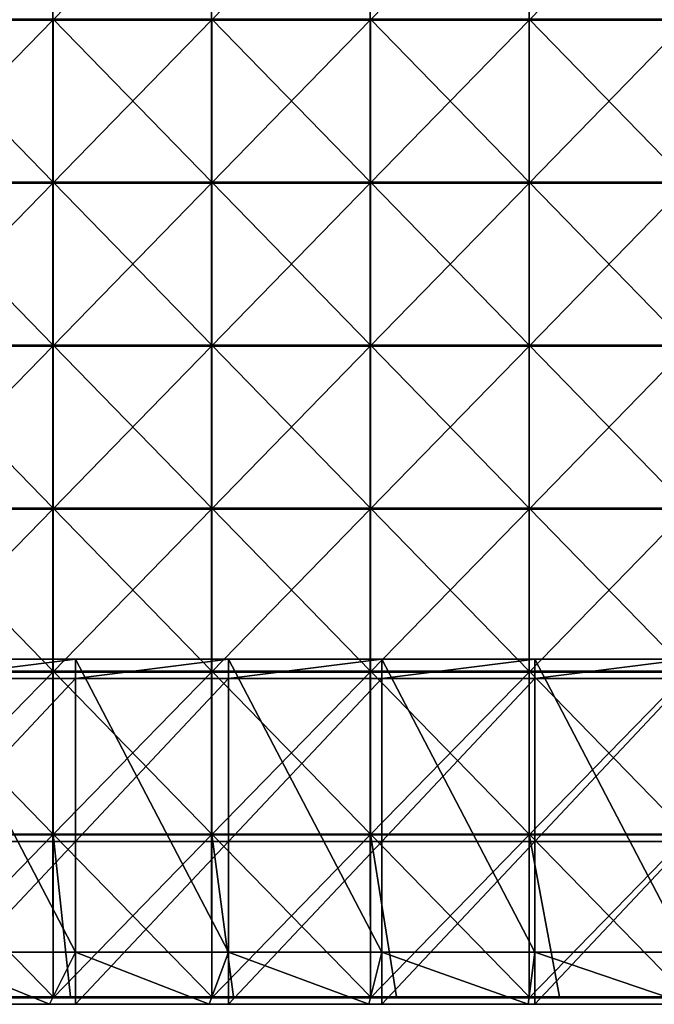
# Model space of a CAD drawing. Units: millimetres. Extents: x -401 to 401, y -550 to 10.
# Drawn here: x -205 to -10, y -550 to -248 of the extents above; entities that cross this region are included whole.
import ezdxf

# ---------------------------------------------------------------- set-up
doc = ezdxf.new("R2010")
doc.units = ezdxf.units.MM
doc.header["$LTSCALE"] = 65.185185
for name, color, linetype in [('14', 7, 'CONTINUOUS'), ('26', 7, 'CONTINUOUS'), ('27', 7, 'CONTINUOUS'), ('28', 7, 'CONTINUOUS'), ('29', 7, 'CONTINUOUS'), ('4', 7, 'CONTINUOUS'), ('59', 7, 'CONTINUOUS'), ('60', 7, 'CONTINUOUS'), ('61', 7, 'CONTINUOUS'), ('69', 7, 'CONTINUOUS')]:
    doc.layers.add(name, color=color, linetype=linetype)

msp = doc.modelspace()

# ---------------------------------------------------------------- linework, layer by layer
at = {"layer": '14', "linetype": 'Continuous'}
for points in [[(-245, -550, 348), (-196, -550, 348), (-235, -534, 348), (-245, -550, 348)], [(-235, -534, 348), (-196, -550, 348), (-188, -534, 348), (-235, -534, 348)], [(-196, -550, 348), (-147, -550, 348), (-188, -534, 348), (-196, -550, 348)], [(-188, -534, 348), (-147, -550, 348), (-141, -534, 348), (-188, -534, 348)], [(-147, -550, 348), (-98, -550, 348), (-141, -534, 348), (-147, -550, 348)], [(-141, -534, 348), (-98, -550, 348), (-94, -534, 348), (-141, -534, 348)], [(-98, -550, 348), (-49, -550, 348), (-94, -534, 348), (-98, -550, 348)], [(-94, -534, 348), (-49, -550, 348), (-47, -534, 348), (-94, -534, 348)], [(-49, -550, 348), (0, -550, 348), (-47, -534, 348), (-49, -550, 348)], [(-47, -534, 348), (0, -550, 348), (0, -534, 348), (-47, -534, 348)]]:
    msp.add_3dface(points, dxfattribs=at)
at = {"layer": '26', "linetype": 'Continuous'}
for points in [[(-188, -449.95, 60), (-235, -449.95, 60), (-188, -444, 60), (-188, -449.95, 60)], [(-188, -444, 60), (-235, -449.95, 60), (-235, -444, 60), (-188, -444, 60)], [(-141, -449.95, 60), (-188, -449.95, 60), (-141, -444, 60), (-141, -449.95, 60)], [(-141, -444, 60), (-188, -449.95, 60), (-188, -444, 60), (-141, -444, 60)], [(-94, -449.95, 60), (-141, -449.95, 60), (-94, -444, 60), (-94, -449.95, 60)], [(-94, -444, 60), (-141, -449.95, 60), (-141, -444, 60), (-94, -444, 60)], [(-47, -449.95, 60), (-94, -449.95, 60), (-47, -444, 60), (-47, -449.95, 60)], [(-47, -444, 60), (-94, -449.95, 60), (-94, -444, 60), (-47, -444, 60)], [(0, -449.95, 60), (-47, -449.95, 60), (0, -444, 60), (0, -449.95, 60)], [(0, -444, 60), (-47, -449.95, 60), (-47, -444, 60), (0, -444, 60)], [(-188, -500, 60), (-235, -500, 60), (-188, -449.95, 60), (-188, -500, 60)], [(-188, -449.95, 60), (-235, -500, 60), (-235, -449.95, 60), (-188, -449.95, 60)], [(-141, -500, 60), (-188, -500, 60), (-141, -449.95, 60), (-141, -500, 60)], [(-141, -449.95, 60), (-188, -500, 60), (-188, -449.95, 60), (-141, -449.95, 60)], [(-94, -500, 60), (-141, -500, 60), (-94, -449.95, 60), (-94, -500, 60)], [(-94, -449.95, 60), (-141, -500, 60), (-141, -449.95, 60), (-94, -449.95, 60)], [(-47, -500, 60), (-94, -500, 60), (-47, -449.95, 60), (-47, -500, 60)], [(-47, -449.95, 60), (-94, -500, 60), (-94, -449.95, 60), (-47, -449.95, 60)], [(0, -500, 60), (-47, -500, 60), (0, -449.95, 60), (0, -500, 60)], [(0, -449.95, 60), (-47, -500, 60), (-47, -449.95, 60), (0, -449.95, 60)], [(-188, -550, 60), (-235, -550, 60), (-188, -500, 60), (-188, -550, 60)], [(-188, -500, 60), (-235, -550, 60), (-235, -500, 60), (-188, -500, 60)], [(-141, -550, 60), (-188, -550, 60), (-141, -500, 60), (-141, -550, 60)], [(-141, -500, 60), (-188, -550, 60), (-188, -500, 60), (-141, -500, 60)], [(-94, -550, 60), (-141, -550, 60), (-94, -500, 60), (-94, -550, 60)], [(-94, -500, 60), (-141, -550, 60), (-141, -500, 60), (-94, -500, 60)], [(-47, -550, 60), (-94, -550, 60), (-47, -500, 60), (-47, -550, 60)], [(-47, -500, 60), (-94, -550, 60), (-94, -500, 60), (-47, -500, 60)], [(0, -550, 60), (-47, -550, 60), (0, -500, 60), (0, -550, 60)], [(0, -500, 60), (-47, -550, 60), (-47, -500, 60), (0, -500, 60)]]:
    msp.add_3dface(points, dxfattribs=at)
at = {"layer": '27', "linetype": 'Continuous'}
for points in [[(-235, -534, 348), (-188, -534, 348), (-235, -534, 326.2), (-235, -534, 348)], [(-235, -534, 326.2), (-188, -534, 348), (-188, -534, 326.2), (-235, -534, 326.2)], [(-188, -534, 76), (-235, -534, 76), (-188, -534, 126), (-188, -534, 76)], [(-188, -534, 126), (-235, -534, 76), (-235, -534, 126), (-188, -534, 126)], [(-188, -534, 126), (-235, -534, 126), (-188, -534, 176.05), (-188, -534, 126)], [(-235, -534, 126), (-235, -534, 176.05), (-188, -534, 176.05), (-235, -534, 126)], [(-235, -534, 326.2), (-188, -534, 326.2), (-235, -534, 276.15), (-235, -534, 326.2)], [(-235, -534, 276.15), (-188, -534, 326.2), (-188, -534, 276.15), (-235, -534, 276.15)], [(-235, -534, 276.15), (-188, -534, 276.15), (-235, -534, 226.1), (-235, -534, 276.15)], [(-235, -534, 226.1), (-188, -534, 276.15), (-188, -534, 226.1), (-235, -534, 226.1)], [(-235, -534, 226.1), (-188, -534, 226.1), (-235, -534, 176.05), (-235, -534, 226.1)], [(-235, -534, 176.05), (-188, -534, 226.1), (-188, -534, 176.05), (-235, -534, 176.05)], [(-188, -534, 348), (-141, -534, 348), (-188, -534, 326.2), (-188, -534, 348)], [(-188, -534, 326.2), (-141, -534, 348), (-141, -534, 326.2), (-188, -534, 326.2)], [(-141, -534, 76), (-188, -534, 76), (-141, -534, 126), (-141, -534, 76)], [(-141, -534, 126), (-188, -534, 76), (-188, -534, 126), (-141, -534, 126)], [(-141, -534, 126), (-188, -534, 126), (-141, -534, 176.05), (-141, -534, 126)], [(-188, -534, 126), (-188, -534, 176.05), (-141, -534, 176.05), (-188, -534, 126)], [(-188, -534, 326.2), (-141, -534, 326.2), (-188, -534, 276.15), (-188, -534, 326.2)], [(-188, -534, 276.15), (-141, -534, 326.2), (-141, -534, 276.15), (-188, -534, 276.15)], [(-188, -534, 276.15), (-141, -534, 276.15), (-188, -534, 226.1), (-188, -534, 276.15)], [(-188, -534, 226.1), (-141, -534, 276.15), (-141, -534, 226.1), (-188, -534, 226.1)], [(-188, -534, 226.1), (-141, -534, 226.1), (-188, -534, 176.05), (-188, -534, 226.1)], [(-188, -534, 176.05), (-141, -534, 226.1), (-141, -534, 176.05), (-188, -534, 176.05)], [(-141, -534, 348), (-94, -534, 348), (-141, -534, 326.2), (-141, -534, 348)], [(-141, -534, 326.2), (-94, -534, 348), (-94, -534, 326.2), (-141, -534, 326.2)], [(-94, -534, 76), (-141, -534, 76), (-94, -534, 126), (-94, -534, 76)], [(-94, -534, 126), (-141, -534, 76), (-141, -534, 126), (-94, -534, 126)], [(-94, -534, 126), (-141, -534, 126), (-94, -534, 176.05), (-94, -534, 126)], [(-141, -534, 126), (-141, -534, 176.05), (-94, -534, 176.05), (-141, -534, 126)], [(-141, -534, 326.2), (-94, -534, 326.2), (-141, -534, 276.15), (-141, -534, 326.2)], [(-141, -534, 276.15), (-94, -534, 326.2), (-94, -534, 276.15), (-141, -534, 276.15)], [(-141, -534, 276.15), (-94, -534, 276.15), (-141, -534, 226.1), (-141, -534, 276.15)], [(-141, -534, 226.1), (-94, -534, 276.15), (-94, -534, 226.1), (-141, -534, 226.1)], [(-141, -534, 226.1), (-94, -534, 226.1), (-141, -534, 176.05), (-141, -534, 226.1)], [(-141, -534, 176.05), (-94, -534, 226.1), (-94, -534, 176.05), (-141, -534, 176.05)], [(-94, -534, 348), (-47, -534, 348), (-94, -534, 326.2), (-94, -534, 348)], [(-94, -534, 326.2), (-47, -534, 348), (-47, -534, 326.2), (-94, -534, 326.2)], [(-47, -534, 76), (-94, -534, 76), (-47, -534, 126), (-47, -534, 76)], [(-47, -534, 126), (-94, -534, 76), (-94, -534, 126), (-47, -534, 126)], [(-47, -534, 126), (-94, -534, 126), (-47, -534, 176.05), (-47, -534, 126)], [(-94, -534, 126), (-94, -534, 176.05), (-47, -534, 176.05), (-94, -534, 126)], [(-94, -534, 326.2), (-47, -534, 326.2), (-94, -534, 276.15), (-94, -534, 326.2)], [(-94, -534, 276.15), (-47, -534, 326.2), (-47, -534, 276.15), (-94, -534, 276.15)], [(-94, -534, 276.15), (-47, -534, 276.15), (-94, -534, 226.1), (-94, -534, 276.15)], [(-94, -534, 226.1), (-47, -534, 276.15), (-47, -534, 226.1), (-94, -534, 226.1)], [(-94, -534, 226.1), (-47, -534, 226.1), (-94, -534, 176.05), (-94, -534, 226.1)], [(-94, -534, 176.05), (-47, -534, 226.1), (-47, -534, 176.05), (-94, -534, 176.05)], [(-47, -534, 348), (0, -534, 348), (-47, -534, 326.2), (-47, -534, 348)], [(-47, -534, 326.2), (0, -534, 348), (0, -534, 326.2), (-47, -534, 326.2)], [(0, -534, 76), (-47, -534, 76), (0, -534, 126), (0, -534, 76)], [(0, -534, 126), (-47, -534, 76), (-47, -534, 126), (0, -534, 126)], [(0, -534, 126), (-47, -534, 126), (0, -534, 176.05), (0, -534, 126)], [(-47, -534, 126), (-47, -534, 176.05), (0, -534, 176.05), (-47, -534, 126)], [(-47, -534, 326.2), (0, -534, 326.2), (-47, -534, 276.15), (-47, -534, 326.2)], [(-47, -534, 276.15), (0, -534, 326.2), (0, -534, 276.15), (-47, -534, 276.15)], [(-47, -534, 276.15), (0, -534, 276.15), (-47, -534, 226.1), (-47, -534, 276.15)], [(-47, -534, 226.1), (0, -534, 276.15), (0, -534, 226.1), (-47, -534, 226.1)], [(-47, -534, 226.1), (0, -534, 226.1), (-47, -534, 176.05), (-47, -534, 226.1)], [(-47, -534, 176.05), (0, -534, 226.1), (0, -534, 176.05), (-47, -534, 176.05)]]:
    msp.add_3dface(points, dxfattribs=at)
at = {"layer": '28', "linetype": 'Continuous'}
for points in [[(-188, -444, 60), (-235, -444, 60), (-188, -444, 76), (-188, -444, 60)], [(-188, -444, 76), (-235, -444, 60), (-235, -444, 76), (-188, -444, 76)], [(-141, -444, 60), (-188, -444, 60), (-141, -444, 76), (-141, -444, 60)], [(-141, -444, 76), (-188, -444, 60), (-188, -444, 76), (-141, -444, 76)], [(-94, -444, 60), (-141, -444, 60), (-94, -444, 76), (-94, -444, 60)], [(-94, -444, 76), (-141, -444, 60), (-141, -444, 76), (-94, -444, 76)], [(-47, -444, 60), (-94, -444, 60), (-47, -444, 76), (-47, -444, 60)], [(-47, -444, 76), (-94, -444, 60), (-94, -444, 76), (-47, -444, 76)], [(0, -444, 60), (-47, -444, 60), (0, -444, 76), (0, -444, 60)], [(0, -444, 76), (-47, -444, 60), (-47, -444, 76), (0, -444, 76)]]:
    msp.add_3dface(points, dxfattribs=at)
at = {"layer": '29', "linetype": 'Continuous'}
for points in [[(-235, -534, 76), (-188, -534, 76), (-235, -444, 76), (-235, -534, 76)], [(-188, -534, 76), (-188, -444, 76), (-235, -444, 76), (-188, -534, 76)], [(-188, -534, 76), (-141, -534, 76), (-188, -444, 76), (-188, -534, 76)], [(-141, -534, 76), (-141, -444, 76), (-188, -444, 76), (-141, -534, 76)], [(-141, -534, 76), (-94, -534, 76), (-141, -444, 76), (-141, -534, 76)], [(-94, -534, 76), (-94, -444, 76), (-141, -444, 76), (-94, -534, 76)], [(-94, -534, 76), (-47, -534, 76), (-94, -444, 76), (-94, -534, 76)], [(-47, -534, 76), (-47, -444, 76), (-94, -444, 76), (-47, -534, 76)], [(-47, -534, 76), (0, -534, 76), (-47, -444, 76), (-47, -534, 76)], [(0, -534, 76), (0, -444, 76), (-47, -444, 76), (0, -534, 76)]]:
    msp.add_3dface(points, dxfattribs=at)
at = {"layer": '4', "linetype": 'Continuous'}
for points in [[(-199.9, -550, 100.05), (-249.88, -550, 100.05), (-235, -550, 60), (-199.9, -550, 100.05)], [(-249.88, -550, 100.05), (-199.9, -550, 100.05), (-249.88, -550, 150.1), (-249.88, -550, 100.05)], [(-249.88, -550, 150.1), (-199.9, -550, 100.05), (-199.9, -550, 150.1), (-249.88, -550, 150.1)], [(-249.88, -550, 150.1), (-199.9, -550, 150.1), (-249.88, -550, 200.15), (-249.88, -550, 150.1)], [(-249.88, -550, 200.15), (-199.9, -550, 150.1), (-199.9, -550, 200.15), (-249.88, -550, 200.15)], [(-249.88, -550, 200.15), (-199.9, -550, 200.15), (-249.88, -550, 250.2), (-249.88, -550, 200.15)], [(-249.88, -550, 250.2), (-199.9, -550, 200.15), (-199.9, -550, 250.2), (-249.88, -550, 250.2)], [(-249.88, -550, 250.2), (-199.9, -550, 250.2), (-249.88, -550, 300.25), (-249.88, -550, 250.2)], [(-249.88, -550, 300.25), (-199.9, -550, 250.2), (-199.9, -550, 300.25), (-249.88, -550, 300.25)], [(-249.88, -550, 300.25), (-199.9, -550, 300.25), (-245, -550, 348), (-249.88, -550, 300.25)], [(-245, -550, 348), (-199.9, -550, 300.25), (-196, -550, 348), (-245, -550, 348)], [(-188, -550, 60), (-199.9, -550, 100.05), (-235, -550, 60), (-188, -550, 60)], [(-149.93, -550, 100.05), (-199.9, -550, 100.05), (-188, -550, 60), (-149.93, -550, 100.05)], [(-199.9, -550, 100.05), (-149.93, -550, 100.05), (-199.9, -550, 150.1), (-199.9, -550, 100.05)], [(-199.9, -550, 150.1), (-149.93, -550, 100.05), (-149.93, -550, 150.1), (-199.9, -550, 150.1)], [(-199.9, -550, 150.1), (-149.93, -550, 150.1), (-199.9, -550, 200.15), (-199.9, -550, 150.1)], [(-199.9, -550, 200.15), (-149.93, -550, 150.1), (-149.93, -550, 200.15), (-199.9, -550, 200.15)], [(-199.9, -550, 200.15), (-149.93, -550, 200.15), (-199.9, -550, 250.2), (-199.9, -550, 200.15)], [(-199.9, -550, 250.2), (-149.93, -550, 200.15), (-149.93, -550, 250.2), (-199.9, -550, 250.2)], [(-199.9, -550, 250.2), (-149.93, -550, 250.2), (-199.9, -550, 300.25), (-199.9, -550, 250.2)], [(-199.9, -550, 300.25), (-149.93, -550, 250.2), (-149.93, -550, 300.25), (-199.9, -550, 300.25)], [(-199.9, -550, 300.25), (-149.93, -550, 300.25), (-196, -550, 348), (-199.9, -550, 300.25)], [(-196, -550, 348), (-149.93, -550, 300.25), (-147, -550, 348), (-196, -550, 348)], [(-141, -550, 60), (-149.93, -550, 100.05), (-188, -550, 60), (-141, -550, 60)], [(-99.95, -550, 100.05), (-149.93, -550, 100.05), (-141, -550, 60), (-99.95, -550, 100.05)], [(-149.93, -550, 100.05), (-99.95, -550, 100.05), (-149.93, -550, 150.1), (-149.93, -550, 100.05)], [(-149.93, -550, 150.1), (-99.95, -550, 100.05), (-99.95, -550, 150.1), (-149.93, -550, 150.1)], [(-149.93, -550, 150.1), (-99.95, -550, 150.1), (-149.93, -550, 200.15), (-149.93, -550, 150.1)], [(-149.93, -550, 200.15), (-99.95, -550, 150.1), (-99.95, -550, 200.15), (-149.93, -550, 200.15)], [(-149.93, -550, 200.15), (-99.95, -550, 200.15), (-149.93, -550, 250.2), (-149.93, -550, 200.15)], [(-149.93, -550, 250.2), (-99.95, -550, 200.15), (-99.95, -550, 250.2), (-149.93, -550, 250.2)], [(-149.93, -550, 250.2), (-99.95, -550, 250.2), (-149.93, -550, 300.25), (-149.93, -550, 250.2)], [(-149.93, -550, 300.25), (-99.95, -550, 250.2), (-99.95, -550, 300.25), (-149.93, -550, 300.25)], [(-149.93, -550, 300.25), (-99.95, -550, 300.25), (-147, -550, 348), (-149.93, -550, 300.25)], [(-147, -550, 348), (-99.95, -550, 300.25), (-98, -550, 348), (-147, -550, 348)], [(-94, -550, 60), (-99.95, -550, 100.05), (-141, -550, 60), (-94, -550, 60)], [(-49.98, -550, 100.05), (-99.95, -550, 100.05), (-94, -550, 60), (-49.98, -550, 100.05)], [(-99.95, -550, 100.05), (-49.98, -550, 100.05), (-99.95, -550, 150.1), (-99.95, -550, 100.05)], [(-99.95, -550, 150.1), (-49.98, -550, 100.05), (-49.98, -550, 150.1), (-99.95, -550, 150.1)], [(-99.95, -550, 150.1), (-49.98, -550, 150.1), (-99.95, -550, 200.15), (-99.95, -550, 150.1)], [(-99.95, -550, 200.15), (-49.98, -550, 150.1), (-49.98, -550, 200.15), (-99.95, -550, 200.15)], [(-99.95, -550, 200.15), (-49.98, -550, 200.15), (-99.95, -550, 250.2), (-99.95, -550, 200.15)], [(-99.95, -550, 250.2), (-49.98, -550, 200.15), (-49.98, -550, 250.2), (-99.95, -550, 250.2)], [(-99.95, -550, 250.2), (-49.98, -550, 250.2), (-99.95, -550, 300.25), (-99.95, -550, 250.2)], [(-99.95, -550, 300.25), (-49.98, -550, 250.2), (-49.98, -550, 300.25), (-99.95, -550, 300.25)], [(-99.95, -550, 300.25), (-49.98, -550, 300.25), (-98, -550, 348), (-99.95, -550, 300.25)], [(-98, -550, 348), (-49.98, -550, 300.25), (-49, -550, 348), (-98, -550, 348)], [(-47, -550, 60), (-49.98, -550, 100.05), (-94, -550, 60), (-47, -550, 60)], [(0, -550, 100.05), (-49.98, -550, 100.05), (0, -550, 60), (0, -550, 100.05)], [(-49.98, -550, 100.05), (0, -550, 100.05), (-49.98, -550, 150.1), (-49.98, -550, 100.05)], [(0, -550, 60), (-49.98, -550, 100.05), (-47, -550, 60), (0, -550, 60)], [(-49.98, -550, 150.1), (0, -550, 100.05), (0, -550, 150.1), (-49.98, -550, 150.1)], [(-49.98, -550, 150.1), (0, -550, 150.1), (-49.98, -550, 200.15), (-49.98, -550, 150.1)], [(-49.98, -550, 200.15), (0, -550, 150.1), (0, -550, 200.15), (-49.98, -550, 200.15)], [(-49.98, -550, 200.15), (0, -550, 200.15), (-49.98, -550, 250.2), (-49.98, -550, 200.15)], [(-49.98, -550, 250.2), (0, -550, 200.15), (0, -550, 250.2), (-49.98, -550, 250.2)], [(-49.98, -550, 250.2), (0, -550, 250.2), (-49.98, -550, 300.25), (-49.98, -550, 250.2)], [(-49.98, -550, 300.25), (0, -550, 250.2), (0, -550, 300.25), (-49.98, -550, 300.25)], [(-49.98, -550, 300.25), (0, -550, 300.25), (-49, -550, 348), (-49.98, -550, 300.25)], [(-49, -550, 348), (0, -550, 300.25), (0, -550, 348), (-49, -550, 348)]]:
    msp.add_3dface(points, dxfattribs=at)
at = {"layer": '59', "linetype": 'Continuous'}
for points in [[(-243.59, -297.55, 373), (-194.88, -297.55, 373), (-243.59, -247.5, 373), (-243.59, -297.55, 373)], [(-243.59, -247.5, 373), (-194.88, -297.55, 373), (-194.88, -247.5, 373), (-243.59, -247.5, 373)], [(-194.88, -297.55, 373), (-146.16, -297.55, 373), (-194.88, -247.5, 373), (-194.88, -297.55, 373)], [(-194.88, -247.5, 373), (-146.16, -297.55, 373), (-146.16, -247.5, 373), (-194.88, -247.5, 373)], [(-146.16, -297.55, 373), (-97.44, -297.55, 373), (-146.16, -247.5, 373), (-146.16, -297.55, 373)], [(-146.16, -247.5, 373), (-97.44, -297.55, 373), (-97.44, -247.5, 373), (-146.16, -247.5, 373)], [(-97.44, -297.55, 373), (-48.72, -297.55, 373), (-97.44, -247.5, 373), (-97.44, -297.55, 373)], [(-97.44, -247.5, 373), (-48.72, -297.55, 373), (-48.72, -247.5, 373), (-97.44, -247.5, 373)], [(-48.72, -297.55, 373), (0, -297.55, 373), (-48.72, -247.5, 373), (-48.72, -297.55, 373)], [(-48.72, -247.5, 373), (0, -297.55, 373), (0, -247.5, 373), (-48.72, -247.5, 373)], [(-243.59, -347.6, 373), (-194.88, -347.6, 373), (-243.59, -297.55, 373), (-243.59, -347.6, 373)], [(-243.59, -297.55, 373), (-194.88, -347.6, 373), (-194.88, -297.55, 373), (-243.59, -297.55, 373)], [(-194.88, -347.6, 373), (-146.16, -347.6, 373), (-194.88, -297.55, 373), (-194.88, -347.6, 373)], [(-194.88, -297.55, 373), (-146.16, -347.6, 373), (-146.16, -297.55, 373), (-194.88, -297.55, 373)], [(-146.16, -347.6, 373), (-97.44, -347.6, 373), (-146.16, -297.55, 373), (-146.16, -347.6, 373)], [(-146.16, -297.55, 373), (-97.44, -347.6, 373), (-97.44, -297.55, 373), (-146.16, -297.55, 373)], [(-97.44, -347.6, 373), (-48.72, -347.6, 373), (-97.44, -297.55, 373), (-97.44, -347.6, 373)], [(-97.44, -297.55, 373), (-48.72, -347.6, 373), (-48.72, -297.55, 373), (-97.44, -297.55, 373)], [(-48.72, -347.6, 373), (0, -347.6, 373), (-48.72, -297.55, 373), (-48.72, -347.6, 373)], [(-48.72, -297.55, 373), (0, -347.6, 373), (0, -297.55, 373), (-48.72, -297.55, 373)], [(-243.59, -397.65, 373), (-194.88, -397.65, 373), (-243.59, -347.6, 373), (-243.59, -397.65, 373)], [(-243.59, -347.6, 373), (-194.88, -397.65, 373), (-194.88, -347.6, 373), (-243.59, -347.6, 373)], [(-194.88, -397.65, 373), (-146.16, -397.65, 373), (-194.88, -347.6, 373), (-194.88, -397.65, 373)], [(-194.88, -347.6, 373), (-146.16, -397.65, 373), (-146.16, -347.6, 373), (-194.88, -347.6, 373)], [(-146.16, -397.65, 373), (-97.44, -397.65, 373), (-146.16, -347.6, 373), (-146.16, -397.65, 373)], [(-146.16, -347.6, 373), (-97.44, -397.65, 373), (-97.44, -347.6, 373), (-146.16, -347.6, 373)], [(-97.44, -397.65, 373), (-48.72, -397.65, 373), (-97.44, -347.6, 373), (-97.44, -397.65, 373)], [(-97.44, -347.6, 373), (-48.72, -397.65, 373), (-48.72, -347.6, 373), (-97.44, -347.6, 373)], [(-48.72, -397.65, 373), (0, -397.65, 373), (-48.72, -347.6, 373), (-48.72, -397.65, 373)], [(-48.72, -347.6, 373), (0, -397.65, 373), (0, -347.6, 373), (-48.72, -347.6, 373)], [(-243.59, -447.7, 373), (-194.88, -447.7, 373), (-243.59, -397.65, 373), (-243.59, -447.7, 373)], [(-243.59, -397.65, 373), (-194.88, -447.7, 373), (-194.88, -397.65, 373), (-243.59, -397.65, 373)], [(-194.88, -447.7, 373), (-146.16, -447.7, 373), (-194.88, -397.65, 373), (-194.88, -447.7, 373)], [(-194.88, -397.65, 373), (-146.16, -447.7, 373), (-146.16, -397.65, 373), (-194.88, -397.65, 373)], [(-146.16, -447.7, 373), (-97.44, -447.7, 373), (-146.16, -397.65, 373), (-146.16, -447.7, 373)], [(-146.16, -397.65, 373), (-97.44, -447.7, 373), (-97.44, -397.65, 373), (-146.16, -397.65, 373)], [(-97.44, -447.7, 373), (-48.72, -447.7, 373), (-97.44, -397.65, 373), (-97.44, -447.7, 373)], [(-97.44, -397.65, 373), (-48.72, -447.7, 373), (-48.72, -397.65, 373), (-97.44, -397.65, 373)], [(-48.72, -447.7, 373), (0, -447.7, 373), (-48.72, -397.65, 373), (-48.72, -447.7, 373)], [(-48.72, -397.65, 373), (0, -447.7, 373), (0, -397.65, 373), (-48.72, -397.65, 373)], [(-243.59, -497.75, 373), (-194.88, -497.75, 373), (-243.59, -447.7, 373), (-243.59, -497.75, 373)], [(-243.59, -447.7, 373), (-194.88, -497.75, 373), (-194.88, -447.7, 373), (-243.59, -447.7, 373)], [(-194.88, -497.75, 373), (-146.16, -497.75, 373), (-194.88, -447.7, 373), (-194.88, -497.75, 373)], [(-194.88, -447.7, 373), (-146.16, -497.75, 373), (-146.16, -447.7, 373), (-194.88, -447.7, 373)], [(-146.16, -497.75, 373), (-97.44, -497.75, 373), (-146.16, -447.7, 373), (-146.16, -497.75, 373)], [(-146.16, -447.7, 373), (-97.44, -497.75, 373), (-97.44, -447.7, 373), (-146.16, -447.7, 373)], [(-97.44, -497.75, 373), (-48.72, -497.75, 373), (-97.44, -447.7, 373), (-97.44, -497.75, 373)], [(-97.44, -447.7, 373), (-48.72, -497.75, 373), (-48.72, -447.7, 373), (-97.44, -447.7, 373)], [(-48.72, -497.75, 373), (0, -497.75, 373), (-48.72, -447.7, 373), (-48.72, -497.75, 373)], [(-48.72, -447.7, 373), (0, -497.75, 373), (0, -447.7, 373), (-48.72, -447.7, 373)], [(-239.65, -547.75, 373), (-194.88, -547.75, 373), (-243.59, -497.75, 373), (-239.65, -547.75, 373)], [(-243.59, -497.75, 373), (-194.88, -547.75, 373), (-194.88, -497.75, 373), (-243.59, -497.75, 373)], [(-189.6, -547.75, 373), (-146.16, -547.75, 373), (-194.88, -497.75, 373), (-189.6, -547.75, 373)], [(-194.88, -497.75, 373), (-146.16, -547.75, 373), (-146.16, -497.75, 373), (-194.88, -497.75, 373)], [(-194.88, -547.75, 373), (-189.6, -547.75, 373), (-194.88, -497.75, 373), (-194.88, -547.75, 373)], [(-139.55, -547.75, 373), (-97.44, -547.75, 373), (-146.16, -497.75, 373), (-139.55, -547.75, 373)], [(-146.16, -497.75, 373), (-97.44, -547.75, 373), (-97.44, -497.75, 373), (-146.16, -497.75, 373)], [(-146.16, -547.75, 373), (-139.55, -547.75, 373), (-146.16, -497.75, 373), (-146.16, -547.75, 373)], [(-89.5, -547.75, 373), (-48.72, -547.75, 373), (-97.44, -497.75, 373), (-89.5, -547.75, 373)], [(-97.44, -497.75, 373), (-48.72, -547.75, 373), (-48.72, -497.75, 373), (-97.44, -497.75, 373)], [(-97.44, -547.75, 373), (-89.5, -547.75, 373), (-97.44, -497.75, 373), (-97.44, -547.75, 373)], [(-39.45, -547.75, 373), (0, -547.75, 373), (-48.72, -497.75, 373), (-39.45, -547.75, 373)], [(-48.72, -497.75, 373), (0, -547.75, 373), (0, -497.75, 373), (-48.72, -497.75, 373)], [(-48.72, -547.75, 373), (-39.45, -547.75, 373), (-48.72, -497.75, 373), (-48.72, -547.75, 373)]]:
    msp.add_3dface(points, dxfattribs=at)
at = {"layer": '60', "linetype": 'Continuous'}
for points in [[(-195, -247.75, 354), (-243.75, -247.75, 354), (-195, -197.7, 354), (-195, -247.75, 354)], [(-195, -197.7, 354), (-243.75, -247.75, 354), (-243.75, -197.7, 354), (-195, -197.7, 354)], [(-146.25, -247.75, 354), (-195, -247.75, 354), (-146.25, -197.7, 354), (-146.25, -247.75, 354)], [(-146.25, -197.7, 354), (-195, -247.75, 354), (-195, -197.7, 354), (-146.25, -197.7, 354)], [(-97.5, -247.75, 354), (-146.25, -247.75, 354), (-97.5, -197.7, 354), (-97.5, -247.75, 354)], [(-97.5, -197.7, 354), (-146.25, -247.75, 354), (-146.25, -197.7, 354), (-97.5, -197.7, 354)], [(-48.75, -247.75, 354), (-97.5, -247.75, 354), (-48.75, -197.7, 354), (-48.75, -247.75, 354)], [(-48.75, -197.7, 354), (-97.5, -247.75, 354), (-97.5, -197.7, 354), (-48.75, -197.7, 354)], [(0, -247.75, 354), (-48.75, -247.75, 354), (0, -197.7, 354), (0, -247.75, 354)], [(0, -197.7, 354), (-48.75, -247.75, 354), (-48.75, -197.7, 354), (0, -197.7, 354)], [(-195, -297.8, 354), (-243.75, -297.8, 354), (-195, -247.75, 354), (-195, -297.8, 354)], [(-195, -247.75, 354), (-243.75, -297.8, 354), (-243.75, -247.75, 354), (-195, -247.75, 354)], [(-146.25, -297.8, 354), (-195, -297.8, 354), (-146.25, -247.75, 354), (-146.25, -297.8, 354)], [(-146.25, -247.75, 354), (-195, -297.8, 354), (-195, -247.75, 354), (-146.25, -247.75, 354)], [(-97.5, -297.8, 354), (-146.25, -297.8, 354), (-97.5, -247.75, 354), (-97.5, -297.8, 354)], [(-97.5, -247.75, 354), (-146.25, -297.8, 354), (-146.25, -247.75, 354), (-97.5, -247.75, 354)], [(-48.75, -297.8, 354), (-97.5, -297.8, 354), (-48.75, -247.75, 354), (-48.75, -297.8, 354)], [(-48.75, -247.75, 354), (-97.5, -297.8, 354), (-97.5, -247.75, 354), (-48.75, -247.75, 354)], [(0, -297.8, 354), (-48.75, -297.8, 354), (0, -247.75, 354), (0, -297.8, 354)], [(0, -247.75, 354), (-48.75, -297.8, 354), (-48.75, -247.75, 354), (0, -247.75, 354)], [(-195, -347.85, 354), (-243.75, -347.85, 354), (-195, -297.8, 354), (-195, -347.85, 354)], [(-195, -297.8, 354), (-243.75, -347.85, 354), (-243.75, -297.8, 354), (-195, -297.8, 354)], [(-146.25, -347.85, 354), (-195, -347.85, 354), (-146.25, -297.8, 354), (-146.25, -347.85, 354)], [(-146.25, -297.8, 354), (-195, -347.85, 354), (-195, -297.8, 354), (-146.25, -297.8, 354)], [(-97.5, -347.85, 354), (-146.25, -347.85, 354), (-97.5, -297.8, 354), (-97.5, -347.85, 354)], [(-97.5, -297.8, 354), (-146.25, -347.85, 354), (-146.25, -297.8, 354), (-97.5, -297.8, 354)], [(-48.75, -347.85, 354), (-97.5, -347.85, 354), (-48.75, -297.8, 354), (-48.75, -347.85, 354)], [(-48.75, -297.8, 354), (-97.5, -347.85, 354), (-97.5, -297.8, 354), (-48.75, -297.8, 354)], [(0, -347.85, 354), (-48.75, -347.85, 354), (0, -297.8, 354), (0, -347.85, 354)], [(0, -297.8, 354), (-48.75, -347.85, 354), (-48.75, -297.8, 354), (0, -297.8, 354)], [(-195, -397.9, 354), (-243.75, -397.9, 354), (-195, -347.85, 354), (-195, -397.9, 354)], [(-195, -347.85, 354), (-243.75, -397.9, 354), (-243.75, -347.85, 354), (-195, -347.85, 354)], [(-146.25, -397.9, 354), (-195, -397.9, 354), (-146.25, -347.85, 354), (-146.25, -397.9, 354)], [(-146.25, -347.85, 354), (-195, -397.9, 354), (-195, -347.85, 354), (-146.25, -347.85, 354)], [(-97.5, -397.9, 354), (-146.25, -397.9, 354), (-97.5, -347.85, 354), (-97.5, -397.9, 354)], [(-97.5, -347.85, 354), (-146.25, -397.9, 354), (-146.25, -347.85, 354), (-97.5, -347.85, 354)], [(-48.75, -397.9, 354), (-97.5, -397.9, 354), (-48.75, -347.85, 354), (-48.75, -397.9, 354)], [(-48.75, -347.85, 354), (-97.5, -397.9, 354), (-97.5, -347.85, 354), (-48.75, -347.85, 354)], [(0, -397.9, 354), (-48.75, -397.9, 354), (0, -347.85, 354), (0, -397.9, 354)], [(0, -347.85, 354), (-48.75, -397.9, 354), (-48.75, -347.85, 354), (0, -347.85, 354)], [(-195, -447.95, 354), (-243.75, -447.95, 354), (-195, -397.9, 354), (-195, -447.95, 354)], [(-195, -397.9, 354), (-243.75, -447.95, 354), (-243.75, -397.9, 354), (-195, -397.9, 354)], [(-146.25, -447.95, 354), (-195, -447.95, 354), (-146.25, -397.9, 354), (-146.25, -447.95, 354)], [(-146.25, -397.9, 354), (-195, -447.95, 354), (-195, -397.9, 354), (-146.25, -397.9, 354)], [(-97.5, -447.95, 354), (-146.25, -447.95, 354), (-97.5, -397.9, 354), (-97.5, -447.95, 354)], [(-97.5, -397.9, 354), (-146.25, -447.95, 354), (-146.25, -397.9, 354), (-97.5, -397.9, 354)], [(-48.75, -447.95, 354), (-97.5, -447.95, 354), (-48.75, -397.9, 354), (-48.75, -447.95, 354)], [(-48.75, -397.9, 354), (-97.5, -447.95, 354), (-97.5, -397.9, 354), (-48.75, -397.9, 354)], [(0, -447.95, 354), (-48.75, -447.95, 354), (0, -397.9, 354), (0, -447.95, 354)], [(0, -397.9, 354), (-48.75, -447.95, 354), (-48.75, -397.9, 354), (0, -397.9, 354)], [(-195, -498, 354), (-243.75, -498, 354), (-195, -447.95, 354), (-195, -498, 354)], [(-195, -447.95, 354), (-243.75, -498, 354), (-243.75, -447.95, 354), (-195, -447.95, 354)], [(-146.25, -498, 354), (-195, -498, 354), (-146.25, -447.95, 354), (-146.25, -498, 354)], [(-146.25, -447.95, 354), (-195, -498, 354), (-195, -447.95, 354), (-146.25, -447.95, 354)], [(-97.5, -498, 354), (-146.25, -498, 354), (-97.5, -447.95, 354), (-97.5, -498, 354)], [(-97.5, -447.95, 354), (-146.25, -498, 354), (-146.25, -447.95, 354), (-97.5, -447.95, 354)], [(-48.75, -498, 354), (-97.5, -498, 354), (-48.75, -447.95, 354), (-48.75, -498, 354)], [(-48.75, -447.95, 354), (-97.5, -498, 354), (-97.5, -447.95, 354), (-48.75, -447.95, 354)], [(0, -498, 354), (-48.75, -498, 354), (0, -447.95, 354), (0, -498, 354)], [(0, -447.95, 354), (-48.75, -498, 354), (-48.75, -447.95, 354), (0, -447.95, 354)], [(-243.75, -498, 354), (-195, -498, 354), (-243.59, -548, 354), (-243.75, -498, 354)], [(-243.59, -548, 354), (-195, -498, 354), (-194.88, -548, 354), (-243.59, -548, 354)], [(-195, -498, 354), (-146.25, -498, 354), (-194.88, -548, 354), (-195, -498, 354)], [(-194.88, -548, 354), (-146.25, -498, 354), (-146.16, -548, 354), (-194.88, -548, 354)], [(-146.25, -498, 354), (-97.5, -498, 354), (-146.16, -548, 354), (-146.25, -498, 354)], [(-146.16, -548, 354), (-97.5, -498, 354), (-97.44, -548, 354), (-146.16, -548, 354)], [(-97.5, -498, 354), (-48.75, -498, 354), (-97.44, -548, 354), (-97.5, -498, 354)], [(-97.44, -548, 354), (-48.75, -498, 354), (-48.72, -548, 354), (-97.44, -548, 354)], [(-48.75, -498, 354), (0, -498, 354), (-48.72, -548, 354), (-48.75, -498, 354)], [(-48.72, -548, 354), (0, -498, 354), (0, -548, 354), (-48.72, -548, 354)]]:
    msp.add_3dface(points, dxfattribs=at)
at = {"layer": '61', "linetype": 'Continuous'}
for points in [[(-243.59, -548, 354), (-194.88, -548, 354), (-243.59, -548, 372.75), (-243.59, -548, 354)], [(-243.59, -548, 372.75), (-194.88, -548, 354), (-239.65, -548, 372.75), (-243.59, -548, 372.75)], [(-239.65, -548, 372.75), (-194.88, -548, 354), (-194.88, -548, 372.75), (-239.65, -548, 372.75)], [(-194.88, -548, 354), (-146.16, -548, 354), (-194.88, -548, 372.75), (-194.88, -548, 354)], [(-194.88, -548, 372.75), (-146.16, -548, 354), (-189.6, -548, 372.75), (-194.88, -548, 372.75)], [(-189.6, -548, 372.75), (-146.16, -548, 354), (-146.16, -548, 372.75), (-189.6, -548, 372.75)], [(-146.16, -548, 354), (-97.44, -548, 354), (-146.16, -548, 372.75), (-146.16, -548, 354)], [(-146.16, -548, 372.75), (-97.44, -548, 354), (-139.55, -548, 372.75), (-146.16, -548, 372.75)], [(-139.55, -548, 372.75), (-97.44, -548, 354), (-97.44, -548, 372.75), (-139.55, -548, 372.75)], [(-97.44, -548, 354), (-48.72, -548, 354), (-97.44, -548, 372.75), (-97.44, -548, 354)], [(-97.44, -548, 372.75), (-48.72, -548, 354), (-89.5, -548, 372.75), (-97.44, -548, 372.75)], [(-89.5, -548, 372.75), (-48.72, -548, 354), (-48.72, -548, 372.75), (-89.5, -548, 372.75)], [(-48.72, -548, 354), (0, -548, 354), (-48.72, -548, 372.75), (-48.72, -548, 354)], [(-48.72, -548, 372.75), (0, -548, 354), (-39.45, -548, 372.75), (-48.72, -548, 372.75)], [(-39.45, -548, 372.75), (0, -548, 354), (0, -548, 372.75), (-39.45, -548, 372.75)]]:
    msp.add_3dface(points, dxfattribs=at)
at = {"layer": '69', "linetype": 'Continuous'}
for points in [[(-189.6, -547.75, 373), (-194.88, -547.75, 373), (-239.65, -547.88, 372.97), (-189.6, -547.75, 373)], [(-189.6, -547.75, 373), (-239.65, -547.88, 372.97), (-189.6, -547.88, 372.97), (-189.6, -547.75, 373)], [(-194.88, -547.75, 373), (-239.65, -547.75, 373), (-239.65, -547.88, 372.97), (-194.88, -547.75, 373)], [(-239.65, -547.88, 372.97), (-239.65, -547.97, 372.88), (-189.6, -547.88, 372.97), (-239.65, -547.88, 372.97)], [(-189.6, -547.88, 372.97), (-239.65, -547.97, 372.88), (-189.6, -547.97, 372.88), (-189.6, -547.88, 372.97)], [(-239.65, -548, 372.75), (-194.88, -548, 372.75), (-189.6, -547.97, 372.88), (-239.65, -548, 372.75)], [(-239.65, -547.97, 372.88), (-239.65, -548, 372.75), (-189.6, -547.97, 372.88), (-239.65, -547.97, 372.88)], [(-194.88, -548, 372.75), (-189.6, -548, 372.75), (-189.6, -547.97, 372.88), (-194.88, -548, 372.75)], [(-139.55, -547.75, 373), (-146.16, -547.75, 373), (-189.6, -547.88, 372.97), (-139.55, -547.75, 373)], [(-139.55, -547.75, 373), (-189.6, -547.88, 372.97), (-139.55, -547.88, 372.97), (-139.55, -547.75, 373)], [(-146.16, -547.75, 373), (-189.6, -547.75, 373), (-189.6, -547.88, 372.97), (-146.16, -547.75, 373)], [(-189.6, -547.88, 372.97), (-189.6, -547.97, 372.88), (-139.55, -547.88, 372.97), (-189.6, -547.88, 372.97)], [(-139.55, -547.88, 372.97), (-189.6, -547.97, 372.88), (-139.55, -547.97, 372.88), (-139.55, -547.88, 372.97)], [(-189.6, -548, 372.75), (-146.16, -548, 372.75), (-139.55, -547.97, 372.88), (-189.6, -548, 372.75)], [(-189.6, -547.97, 372.88), (-189.6, -548, 372.75), (-139.55, -547.97, 372.88), (-189.6, -547.97, 372.88)], [(-146.16, -548, 372.75), (-139.55, -548, 372.75), (-139.55, -547.97, 372.88), (-146.16, -548, 372.75)], [(-89.5, -547.75, 373), (-97.44, -547.75, 373), (-139.55, -547.88, 372.97), (-89.5, -547.75, 373)], [(-89.5, -547.75, 373), (-139.55, -547.88, 372.97), (-89.5, -547.88, 372.97), (-89.5, -547.75, 373)], [(-97.44, -547.75, 373), (-139.55, -547.75, 373), (-139.55, -547.88, 372.97), (-97.44, -547.75, 373)], [(-139.55, -547.88, 372.97), (-139.55, -547.97, 372.88), (-89.5, -547.88, 372.97), (-139.55, -547.88, 372.97)], [(-89.5, -547.88, 372.97), (-139.55, -547.97, 372.88), (-89.5, -547.97, 372.88), (-89.5, -547.88, 372.97)], [(-139.55, -548, 372.75), (-97.44, -548, 372.75), (-89.5, -547.97, 372.88), (-139.55, -548, 372.75)], [(-139.55, -547.97, 372.88), (-139.55, -548, 372.75), (-89.5, -547.97, 372.88), (-139.55, -547.97, 372.88)], [(-97.44, -548, 372.75), (-89.5, -548, 372.75), (-89.5, -547.97, 372.88), (-97.44, -548, 372.75)], [(-39.45, -547.75, 373), (-48.72, -547.75, 373), (-89.5, -547.88, 372.97), (-39.45, -547.75, 373)], [(-39.45, -547.75, 373), (-89.5, -547.88, 372.97), (-39.45, -547.88, 372.97), (-39.45, -547.75, 373)], [(-48.72, -547.75, 373), (-89.5, -547.75, 373), (-89.5, -547.88, 372.97), (-48.72, -547.75, 373)], [(-89.5, -547.88, 372.97), (-89.5, -547.97, 372.88), (-39.45, -547.88, 372.97), (-89.5, -547.88, 372.97)], [(-39.45, -547.88, 372.97), (-89.5, -547.97, 372.88), (-39.45, -547.97, 372.88), (-39.45, -547.88, 372.97)], [(-89.5, -548, 372.75), (-48.72, -548, 372.75), (-39.45, -547.97, 372.88), (-89.5, -548, 372.75)], [(-89.5, -547.97, 372.88), (-89.5, -548, 372.75), (-39.45, -547.97, 372.88), (-89.5, -547.97, 372.88)], [(-48.72, -548, 372.75), (-39.45, -548, 372.75), (-39.45, -547.97, 372.88), (-48.72, -548, 372.75)], [(10.6, -547.75, 373), (0, -547.75, 373), (-39.45, -547.88, 372.97), (10.6, -547.75, 373)], [(10.6, -547.75, 373), (-39.45, -547.88, 372.97), (10.6, -547.88, 372.97), (10.6, -547.75, 373)], [(0, -547.75, 373), (-39.45, -547.75, 373), (-39.45, -547.88, 372.97), (0, -547.75, 373)], [(-39.45, -547.88, 372.97), (-39.45, -547.97, 372.88), (10.6, -547.88, 372.97), (-39.45, -547.88, 372.97)], [(10.6, -547.88, 372.97), (-39.45, -547.97, 372.88), (10.6, -547.97, 372.88), (10.6, -547.88, 372.97)], [(-39.45, -548, 372.75), (0, -548, 372.75), (10.6, -547.97, 372.88), (-39.45, -548, 372.75)], [(-39.45, -547.97, 372.88), (-39.45, -548, 372.75), (10.6, -547.97, 372.88), (-39.45, -547.97, 372.88)]]:
    msp.add_3dface(points, dxfattribs=at)

doc.saveas('drawing.dxf')
